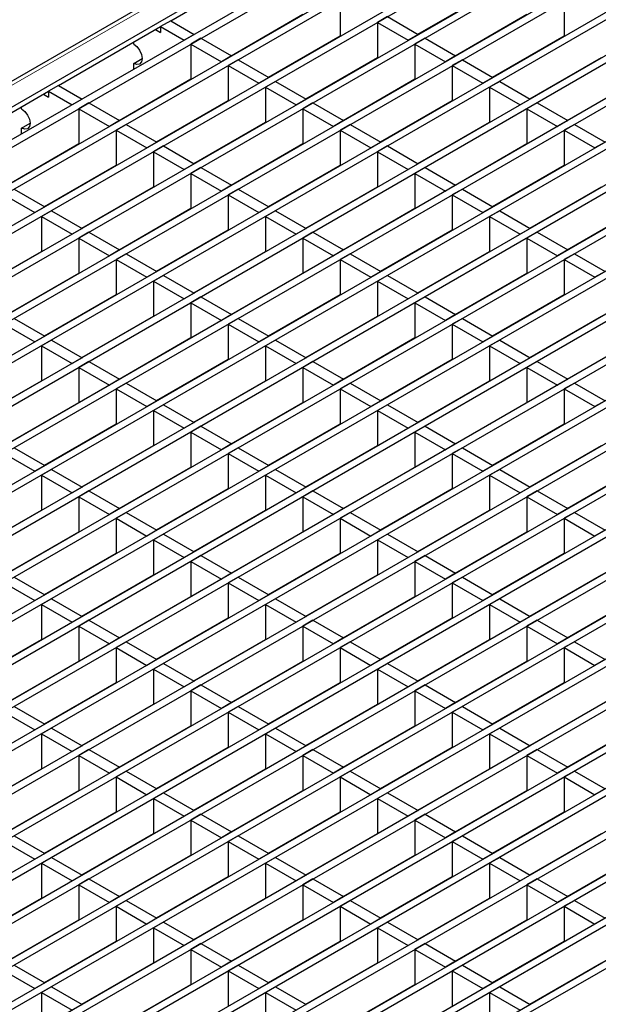
# Model space of a CAD drawing. Units: millimetres. Extents: x 15 to 2021, y 5 to 1440.
# Drawn here: x 1601 to 1662, y 1165 to 1268 of the extents above; entities that cross this region are included whole.
import ezdxf

# ---------------------------------------------------------------- set-up
doc = ezdxf.new("R2010")
doc.units = ezdxf.units.MM
doc.header["$LTSCALE"] = 10
doc.layers.get('0').update_dxf_attribs({"color": 1})
doc.layers.add('35579', color=7, linetype='Continuous')

# ---------------------------------------------------------------- blocks, each defined once
blk = doc.blocks.new('ISO_view')
at = {"color": 7, "linetype": 'Continuous', "lineweight": 30}
for p, q in [((59.132, 52.667), (-13.983, 10.459)), ((-8.802, 12.916), (59.282, 52.22)), ((59.787, 51.818), (-8.201, 12.569)), ((59.929, 51.737), (-8.06, 12.488)), ((60.573, 51.365), (-7.416, 12.116)), ((60.714, 51.283), (-7.274, 12.034)), ((61.358, 50.911), (-10.837, 9.234)), ((61.5, 50.83), (-10.696, 9.152)), ((62.144, 50.458), (-10.052, 8.78)), ((62.285, 50.376), (-9.91, 8.698)), ((62.93, 50.004), (-9.266, 8.327)), ((63.071, 49.923), (-9.125, 8.245)), ((63.715, 49.551), (-8.48, 7.873)), ((63.857, 49.469), (-8.339, 7.791)), ((64.501, 49.097), (-7.695, 7.42)), ((64.642, 49.016), (-7.553, 7.338)), ((65.286, 48.644), (-6.909, 6.966)), ((65.428, 48.562), (-6.768, 6.884)), ((66.072, 48.19), (-6.124, 6.512)), ((66.213, 48.108), (-5.982, 6.431)), ((66.857, 47.737), (-5.338, 6.059)), ((66.999, 47.655), (-5.197, 5.977)), ((67.643, 47.283), (-4.553, 5.605)), ((67.785, 47.201), (-4.411, 5.524)), ((68.429, 46.83), (-3.767, 5.152)), ((68.57, 46.748), (-3.626, 5.07)), ((69.214, 46.376), (-2.981, 4.698)), ((69.356, 46.294), (-2.84, 4.617)), ((70, 45.923), (-2.196, 4.245)), ((70.141, 45.841), (-2.054, 4.163)), ((70.785, 45.469), (-1.41, 3.791)), ((70.927, 45.387), (-1.269, 3.71)), ((71.571, 45.016), (-0.625, 3.338)), ((71.712, 44.934), (-0.483, 3.256)), ((72.357, 44.562), (0.161, 2.884)), ((72.498, 44.48), (0.302, 2.803)), ((73.142, 44.108), (0.947, 2.431)), ((73.284, 44.027), (1.088, 2.349)), ((73.928, 43.655), (1.732, 1.977)), ((74.069, 43.573), (1.874, 1.896)), ((74.713, 43.201), (2.518, 1.524)), ((74.855, 43.12), (2.659, 1.442)), ((75.499, 42.748), (3.303, 1.07)), ((75.64, 42.666), (3.445, 0.989)), ((76.285, 42.294), (4.089, 0.617)), ((76.426, 42.213), (4.23, 0.535)), ((77.07, 41.841), (4.875, 0.163)), ((77.212, 41.759), (5.016, 0.082)), ((77.856, 41.387), (5.66, -0.29)), ((77.997, 41.306), (5.802, -0.372)), ((78.641, 40.934), (6.446, -0.744)), ((78.783, 40.852), (6.587, -0.825)), ((79.427, 40.48), (7.231, -1.197)), ((79.568, 40.399), (7.373, -1.279)), ((80.213, 40.027), (8.017, -1.651)), ((80.354, 39.945), (8.158, -1.732)), ((80.998, 39.573), (8.803, -2.104)), ((81.14, 39.492), (8.944, -2.186)), ((15.052, 26.564), (17.196, 27.803)), ((20.253, 26.283), (21.761, 27.154)), ((18.618, 26.982), (18.618, 26.247)), ((23.332, 26.982), (23.332, 26.247)), ((15.052, 26.564), (14.84, 26.442)), ((15.052, 26.564), (15.547, 26.279)), ((16.325, 25.83), (17.833, 26.7)), ((19.616, 26.651), (19.404, 26.528)), ((19.404, 26.528), (19.404, 25.793)), ((19.404, 26.528), (20.048, 26.156)), ((19.616, 26.651), (20.26, 26.279)), ((21.038, 25.83), (22.546, 26.7)), ((12.695, 25.204), (14.84, 26.442)), ((14.733, 26.381), (14.84, 26.32)), ((14.84, 26.442), (14.84, 26.32)), ((14.84, 26.442), (15.335, 26.156)), ((17.161, 26.312), (17.169, 26.308)), ((14.274, 26.075), (14.274, 26.115)), ((15.547, 26.279), (15.335, 26.156)), ((15.688, 26.197), (15.476, 26.075)), ((15.688, 26.197), (16.332, 25.825)), ((17.11, 25.376), (18.618, 26.247)), ((20.26, 26.279), (20.048, 26.156)), ((20.402, 26.197), (20.189, 26.075)), ((20.402, 26.197), (21.046, 25.825)), ((21.768, 26.251), (21.776, 26.247)), ((21.824, 25.376), (23.332, 26.247)), ((15.476, 26.075), (15.476, 25.34)), ((15.476, 26.075), (16.12, 25.703)), ((20.189, 26.075), (20.189, 25.34)), ((20.189, 26.075), (20.834, 25.703)), ((14.274, 25.666), (14.451, 25.768)), ((16.332, 25.825), (16.12, 25.703)), ((16.474, 25.744), (16.262, 25.621)), ((16.474, 25.744), (17.118, 25.372)), ((17.84, 25.798), (17.848, 25.793)), ((17.896, 24.923), (19.404, 25.793)), ((21.046, 25.825), (20.834, 25.703)), ((21.187, 25.744), (20.975, 25.621)), ((21.187, 25.744), (21.831, 25.372)), ((22.554, 25.798), (22.562, 25.793)), ((22.609, 24.923), (24.117, 25.793)), ((14.274, 25.544), (14.274, 25.666)), ((16.262, 25.621), (16.262, 24.886)), ((16.262, 25.621), (16.906, 25.249)), ((20.975, 25.621), (20.975, 24.886)), ((20.975, 25.621), (21.619, 25.249)), ((13.968, 24.469), (15.476, 25.34)), ((17.118, 25.372), (16.906, 25.249)), ((17.259, 25.29), (17.047, 25.168)), ((17.259, 25.29), (17.903, 24.918)), ((18.626, 25.344), (18.634, 25.34)), ((18.681, 24.469), (20.189, 25.34)), ((21.831, 25.372), (21.619, 25.249)), ((21.973, 25.29), (21.761, 25.168)), ((21.973, 25.29), (22.617, 24.918)), ((23.34, 25.344), (23.347, 25.34)), ((23.395, 24.469), (24.903, 25.34)), ((10.338, 23.843), (12.483, 25.081)), ((12.695, 25.204), (12.483, 25.081)), ((12.483, 25.081), (12.483, 24.959)), ((12.483, 25.081), (12.978, 24.796)), ((12.695, 25.204), (13.19, 24.918)), ((17.047, 25.168), (17.047, 24.433)), ((17.047, 25.168), (17.691, 24.796)), ((21.761, 25.168), (21.761, 24.433)), ((21.761, 25.168), (22.405, 24.796)), ((12.377, 25.02), (12.483, 24.959)), ((13.19, 24.918), (12.978, 24.796)), ((14.753, 24.016), (16.262, 24.886)), ((14.804, 24.952), (14.812, 24.947)), ((17.903, 24.918), (17.691, 24.796)), ((19.412, 24.891), (19.419, 24.886)), ((19.467, 24.016), (20.975, 24.886)), ((22.617, 24.918), (22.405, 24.796)), ((11.917, 24.714), (11.917, 24.755)), ((13.331, 24.837), (13.119, 24.714)), ((13.119, 24.714), (13.119, 23.979)), ((13.119, 24.714), (13.763, 24.342)), ((13.331, 24.837), (13.975, 24.465)), ((18.045, 24.837), (17.833, 24.714)), ((17.833, 24.714), (17.833, 23.979)), ((17.833, 24.714), (18.477, 24.342)), ((18.045, 24.837), (18.689, 24.465)), ((22.758, 24.837), (22.546, 24.714)), ((22.546, 24.714), (22.546, 23.979)), ((22.546, 24.714), (23.19, 24.342)), ((22.758, 24.837), (23.403, 24.465)), ((13.975, 24.465), (13.763, 24.342)), ((18.689, 24.465), (18.477, 24.342)), ((23.403, 24.465), (23.19, 24.342)), ((11.917, 24.306), (12.094, 24.408)), ((11.917, 24.183), (11.917, 24.306)), ((14.117, 24.383), (13.905, 24.261)), ((13.905, 24.261), (13.905, 23.526)), ((13.905, 24.261), (14.549, 23.889)), ((14.117, 24.383), (14.761, 24.011)), ((15.484, 24.437), (15.491, 24.433)), ((15.539, 23.562), (17.047, 24.433)), ((18.83, 24.383), (18.618, 24.261)), ((18.618, 24.261), (18.618, 23.526)), ((18.618, 24.261), (19.262, 23.889)), ((18.83, 24.383), (19.475, 24.011)), ((20.197, 24.437), (20.205, 24.433)), ((20.253, 23.562), (21.761, 24.433)), ((23.544, 24.383), (23.332, 24.261)), ((23.332, 24.261), (23.332, 23.526)), ((23.332, 24.261), (23.976, 23.889)), ((23.544, 24.383), (24.188, 24.011)), ((11.611, 23.109), (13.119, 23.979)), ((14.761, 24.011), (14.549, 23.889)), ((14.902, 23.93), (14.69, 23.807)), ((14.902, 23.93), (15.547, 23.558)), ((16.269, 23.984), (16.277, 23.979)), ((16.325, 23.109), (17.833, 23.979)), ((19.475, 24.011), (19.262, 23.889)), ((19.616, 23.93), (19.404, 23.807)), ((19.616, 23.93), (20.26, 23.558)), ((20.983, 23.984), (20.99, 23.979)), ((21.038, 23.109), (22.546, 23.979)), ((24.188, 24.011), (23.976, 23.889)), ((14.69, 23.807), (14.69, 23.072)), ((14.69, 23.807), (15.335, 23.435)), ((19.404, 23.807), (19.404, 23.072)), ((19.404, 23.807), (20.048, 23.435)), ((12.397, 22.655), (13.905, 23.526)), ((12.447, 23.591), (12.455, 23.587)), ((15.547, 23.558), (15.335, 23.435)), ((15.688, 23.476), (15.476, 23.354)), ((15.688, 23.476), (16.332, 23.104)), ((17.055, 23.53), (17.062, 23.526)), ((17.11, 22.655), (18.618, 23.526)), ((20.26, 23.558), (20.048, 23.435)), ((20.402, 23.476), (20.189, 23.354)), ((20.402, 23.476), (21.046, 23.104)), ((21.768, 23.53), (21.776, 23.526)), ((21.824, 22.655), (23.332, 23.526)), ((15.476, 23.354), (15.476, 22.619)), ((15.476, 23.354), (16.12, 22.982)), ((20.189, 23.354), (20.189, 22.619)), ((20.189, 23.354), (20.834, 22.982)), ((11.76, 23.023), (12.404, 22.651)), ((13.127, 23.077), (13.134, 23.072)), ((13.182, 22.202), (14.69, 23.072)), ((16.332, 23.104), (16.12, 22.982)), ((16.474, 23.023), (16.262, 22.9)), ((16.474, 23.023), (17.118, 22.651)), ((17.84, 23.077), (17.848, 23.072)), ((17.896, 22.202), (19.404, 23.072)), ((21.046, 23.104), (20.834, 22.982)), ((21.187, 23.023), (20.975, 22.9)), ((21.187, 23.023), (21.831, 22.651)), ((22.554, 23.077), (22.562, 23.072)), ((22.609, 22.202), (24.117, 23.072)), ((11.548, 22.9), (12.192, 22.528)), ((16.262, 22.9), (16.262, 22.165)), ((16.262, 22.9), (16.906, 22.528)), ((20.975, 22.9), (20.975, 22.165)), ((20.975, 22.9), (21.619, 22.528)), ((12.404, 22.651), (12.192, 22.528)), ((13.912, 22.623), (13.92, 22.619)), ((13.968, 21.748), (15.476, 22.619)), ((17.118, 22.651), (16.906, 22.528)), ((18.626, 22.623), (18.634, 22.619)), ((18.681, 21.748), (20.189, 22.619)), ((21.831, 22.651), (21.619, 22.528)), ((23.34, 22.623), (23.347, 22.619)), ((23.395, 21.748), (24.903, 22.619)), ((12.546, 22.569), (12.334, 22.447)), ((12.334, 22.447), (12.334, 21.712)), ((12.334, 22.447), (12.978, 22.075)), ((12.546, 22.569), (13.19, 22.197)), ((17.259, 22.569), (17.047, 22.447)), ((17.047, 22.447), (17.047, 21.712)), ((17.047, 22.447), (17.691, 22.075)), ((17.259, 22.569), (17.903, 22.197)), ((21.973, 22.569), (21.761, 22.447)), ((21.761, 22.447), (21.761, 21.712)), ((21.761, 22.447), (22.405, 22.075)), ((21.973, 22.569), (22.617, 22.197)), ((13.19, 22.197), (12.978, 22.075)), ((14.698, 22.17), (14.706, 22.165)), ((14.753, 21.295), (16.262, 22.165)), ((17.903, 22.197), (17.691, 22.075)), ((19.412, 22.17), (19.419, 22.165)), ((19.467, 21.295), (20.975, 22.165)), ((22.617, 22.197), (22.405, 22.075)), ((13.331, 22.115), (13.119, 21.993)), ((13.119, 21.993), (13.119, 21.258)), ((13.119, 21.993), (13.763, 21.621)), ((13.331, 22.115), (13.975, 21.744)), ((18.045, 22.115), (17.833, 21.993)), ((17.833, 21.993), (17.833, 21.258)), ((17.833, 21.993), (18.477, 21.621)), ((18.045, 22.115), (18.689, 21.744)), ((22.758, 22.115), (22.546, 21.993)), ((22.546, 21.993), (22.546, 21.258)), ((22.546, 21.993), (23.19, 21.621)), ((22.758, 22.115), (23.403, 21.744)), ((10.825, 20.841), (12.334, 21.712)), ((13.975, 21.744), (13.763, 21.621)), ((14.117, 21.662), (13.905, 21.539)), ((14.117, 21.662), (14.761, 21.29)), ((15.484, 21.716), (15.491, 21.712)), ((15.539, 20.841), (17.047, 21.712)), ((18.689, 21.744), (18.477, 21.621)), ((18.83, 21.662), (18.618, 21.539)), ((18.83, 21.662), (19.475, 21.29)), ((20.197, 21.716), (20.205, 21.712)), ((20.253, 20.841), (21.761, 21.712)), ((23.403, 21.744), (23.19, 21.621)), ((23.544, 21.662), (23.332, 21.539)), ((23.544, 21.662), (24.188, 21.29)), ((13.905, 21.539), (13.905, 20.805)), ((13.905, 21.539), (14.549, 21.168)), ((18.618, 21.539), (18.618, 20.805)), ((18.618, 21.539), (19.262, 21.168)), ((23.332, 21.539), (23.332, 20.805)), ((23.332, 21.539), (23.976, 21.168)), ((11.611, 20.387), (13.119, 21.258)), ((14.761, 21.29), (14.549, 21.168)), ((14.902, 21.208), (14.69, 21.086)), ((14.902, 21.208), (15.547, 20.837)), ((16.269, 21.263), (16.277, 21.258)), ((16.325, 20.387), (17.833, 21.258)), ((19.475, 21.29), (19.262, 21.168)), ((19.616, 21.208), (19.404, 21.086)), ((19.616, 21.208), (20.26, 20.837)), ((20.983, 21.263), (20.99, 21.258)), ((21.038, 20.387), (22.546, 21.258)), ((24.188, 21.29), (23.976, 21.168)), ((14.69, 21.086), (14.69, 20.351)), ((14.69, 21.086), (15.335, 20.714)), ((19.404, 21.086), (19.404, 20.351)), ((19.404, 21.086), (20.048, 20.714)), ((12.341, 20.809), (12.349, 20.805)), ((12.397, 19.934), (13.905, 20.805)), ((15.547, 20.837), (15.335, 20.714)), ((15.688, 20.755), (15.476, 20.632)), ((15.688, 20.755), (16.332, 20.383)), ((17.055, 20.809), (17.062, 20.805)), ((17.11, 19.934), (18.618, 20.805)), ((20.26, 20.837), (20.048, 20.714)), ((20.402, 20.755), (20.189, 20.632)), ((20.402, 20.755), (21.046, 20.383)), ((21.768, 20.809), (21.776, 20.805)), ((21.824, 19.934), (23.332, 20.805)), ((15.476, 20.632), (15.476, 19.898)), ((15.476, 20.632), (16.12, 20.261)), ((20.189, 20.632), (20.189, 19.898)), ((20.189, 20.632), (20.834, 20.261)), ((11.76, 20.301), (12.404, 19.93)), ((13.127, 20.356), (13.134, 20.351)), ((13.182, 19.48), (14.69, 20.351)), ((16.332, 20.383), (16.12, 20.261)), ((16.474, 20.301), (16.262, 20.179)), ((16.474, 20.301), (17.118, 19.93)), ((17.84, 20.356), (17.848, 20.351)), ((17.896, 19.48), (19.404, 20.351)), ((21.046, 20.383), (20.834, 20.261)), ((21.187, 20.301), (20.975, 20.179)), ((21.187, 20.301), (21.831, 19.93)), ((22.554, 20.356), (22.562, 20.351)), ((22.609, 19.48), (24.117, 20.351)), ((11.548, 20.179), (12.192, 19.807)), ((16.262, 20.179), (16.262, 19.444)), ((16.262, 20.179), (16.906, 19.807)), ((20.975, 20.179), (20.975, 19.444)), ((20.975, 20.179), (21.619, 19.807)), ((12.404, 19.93), (12.192, 19.807)), ((13.912, 19.902), (13.92, 19.898)), ((13.968, 19.027), (15.476, 19.898)), ((17.118, 19.93), (16.906, 19.807)), ((18.626, 19.902), (18.634, 19.898)), ((18.681, 19.027), (20.189, 19.898)), ((21.831, 19.93), (21.619, 19.807)), ((23.34, 19.902), (23.347, 19.898)), ((23.395, 19.027), (24.903, 19.898)), ((12.546, 19.848), (12.334, 19.725)), ((12.334, 19.725), (12.334, 18.991)), ((12.334, 19.725), (12.978, 19.354)), ((12.546, 19.848), (13.19, 19.476)), ((17.259, 19.848), (17.047, 19.725)), ((17.047, 19.725), (17.047, 18.991)), ((17.047, 19.725), (17.691, 19.354)), ((17.259, 19.848), (17.903, 19.476)), ((21.973, 19.848), (21.761, 19.725)), ((21.761, 19.725), (21.761, 18.991)), ((21.761, 19.725), (22.405, 19.354)), ((21.973, 19.848), (22.617, 19.476)), ((13.19, 19.476), (12.978, 19.354)), ((17.903, 19.476), (17.691, 19.354)), ((22.617, 19.476), (22.405, 19.354)), ((13.331, 19.394), (13.119, 19.272)), ((13.119, 19.272), (13.119, 18.537)), ((13.119, 19.272), (13.763, 18.9)), ((13.331, 19.394), (13.975, 19.023)), ((14.698, 19.448), (14.706, 19.444)), ((14.753, 18.573), (16.262, 19.444)), ((18.045, 19.394), (17.833, 19.272)), ((17.833, 19.272), (17.833, 18.537)), ((17.833, 19.272), (18.477, 18.9)), ((18.045, 19.394), (18.689, 19.023)), ((19.412, 19.448), (19.419, 19.444)), ((19.467, 18.573), (20.975, 19.444)), ((22.758, 19.394), (22.546, 19.272)), ((22.546, 19.272), (22.546, 18.537)), ((22.546, 19.272), (23.19, 18.9)), ((22.758, 19.394), (23.403, 19.023)), ((10.825, 18.12), (12.334, 18.991)), ((13.975, 19.023), (13.763, 18.9)), ((14.117, 18.941), (13.905, 18.818)), ((14.117, 18.941), (14.761, 18.569)), ((15.484, 18.995), (15.491, 18.991)), ((15.539, 18.12), (17.047, 18.991)), ((18.689, 19.023), (18.477, 18.9)), ((18.83, 18.941), (18.618, 18.818)), ((18.83, 18.941), (19.475, 18.569)), ((20.197, 18.995), (20.205, 18.991)), ((20.253, 18.12), (21.761, 18.991)), ((23.403, 19.023), (23.19, 18.9)), ((23.544, 18.941), (23.332, 18.818)), ((23.544, 18.941), (24.188, 18.569)), ((13.905, 18.818), (13.905, 18.084)), ((13.905, 18.818), (14.549, 18.447)), ((18.618, 18.818), (18.618, 18.084)), ((18.618, 18.818), (19.262, 18.447)), ((23.332, 18.818), (23.332, 18.084)), ((23.332, 18.818), (23.976, 18.447)), ((11.611, 17.666), (13.119, 18.537)), ((14.761, 18.569), (14.549, 18.447)), ((14.902, 18.487), (14.69, 18.365)), ((14.902, 18.487), (15.547, 18.115)), ((16.269, 18.541), (16.277, 18.537)), ((16.325, 17.666), (17.833, 18.537)), ((19.475, 18.569), (19.262, 18.447)), ((19.616, 18.487), (19.404, 18.365)), ((19.616, 18.487), (20.26, 18.115)), ((20.983, 18.541), (20.99, 18.537)), ((21.038, 17.666), (22.546, 18.537)), ((24.188, 18.569), (23.976, 18.447)), ((14.69, 18.365), (14.69, 17.63)), ((14.69, 18.365), (15.335, 17.993)), ((19.404, 18.365), (19.404, 17.63)), ((19.404, 18.365), (20.048, 17.993)), ((12.341, 18.088), (12.349, 18.084)), ((12.397, 17.213), (13.905, 18.084)), ((15.547, 18.115), (15.335, 17.993)), ((15.688, 18.034), (15.476, 17.911)), ((15.688, 18.034), (16.332, 17.662)), ((17.055, 18.088), (17.062, 18.084)), ((17.11, 17.213), (18.618, 18.084)), ((20.26, 18.115), (20.048, 17.993)), ((20.402, 18.034), (20.189, 17.911)), ((20.402, 18.034), (21.046, 17.662)), ((21.768, 18.088), (21.776, 18.084)), ((21.824, 17.213), (23.332, 18.084)), ((15.476, 17.911), (15.476, 17.176)), ((15.476, 17.911), (16.12, 17.54)), ((20.189, 17.911), (20.189, 17.176)), ((20.189, 17.911), (20.834, 17.54)), ((13.127, 17.634), (13.134, 17.63)), ((13.182, 16.759), (14.69, 17.63)), ((16.332, 17.662), (16.12, 17.54)), ((17.84, 17.634), (17.848, 17.63)), ((17.896, 16.759), (19.404, 17.63)), ((21.046, 17.662), (20.834, 17.54)), ((22.554, 17.634), (22.562, 17.63)), ((22.609, 16.759), (24.117, 17.63)), ((11.548, 17.458), (12.192, 17.086)), ((11.76, 17.58), (12.404, 17.208)), ((16.474, 17.58), (16.262, 17.458)), ((16.262, 17.458), (16.262, 16.723)), ((16.262, 17.458), (16.906, 17.086)), ((16.474, 17.58), (17.118, 17.208)), ((21.187, 17.58), (20.975, 17.458)), ((20.975, 17.458), (20.975, 16.723)), ((20.975, 17.458), (21.619, 17.086)), ((21.187, 17.58), (21.831, 17.208)), ((12.404, 17.208), (12.192, 17.086)), ((17.118, 17.208), (16.906, 17.086)), ((21.831, 17.208), (21.619, 17.086)), ((12.546, 17.127), (12.334, 17.004)), ((12.334, 17.004), (12.334, 16.269)), ((12.334, 17.004), (12.978, 16.632)), ((12.546, 17.127), (13.19, 16.755)), ((13.912, 17.181), (13.92, 17.176)), ((13.968, 16.306), (15.476, 17.176)), ((17.259, 17.127), (17.047, 17.004)), ((17.047, 17.004), (17.047, 16.269)), ((17.047, 17.004), (17.691, 16.632)), ((17.259, 17.127), (17.903, 16.755)), ((18.626, 17.181), (18.634, 17.176)), ((18.681, 16.306), (20.189, 17.176)), ((21.973, 17.127), (21.761, 17.004)), ((21.761, 17.004), (21.761, 16.269)), ((21.761, 17.004), (22.405, 16.632)), ((21.973, 17.127), (22.617, 16.755)), ((23.34, 17.181), (23.347, 17.176)), ((23.395, 16.306), (24.903, 17.176)), ((13.19, 16.755), (12.978, 16.632)), ((13.331, 16.673), (13.119, 16.551)), ((13.331, 16.673), (13.975, 16.301)), ((14.698, 16.727), (14.706, 16.723)), ((14.753, 15.852), (16.262, 16.723)), ((17.903, 16.755), (17.691, 16.632)), ((18.045, 16.673), (17.833, 16.551)), ((18.045, 16.673), (18.689, 16.301)), ((19.412, 16.727), (19.419, 16.723)), ((19.467, 15.852), (20.975, 16.723)), ((22.617, 16.755), (22.405, 16.632)), ((22.758, 16.673), (22.546, 16.551)), ((22.758, 16.673), (23.403, 16.301)), ((13.119, 16.551), (13.119, 15.816)), ((13.119, 16.551), (13.763, 16.179)), ((17.833, 16.551), (17.833, 15.816)), ((17.833, 16.551), (18.477, 16.179)), ((22.546, 16.551), (22.546, 15.816)), ((22.546, 16.551), (23.19, 16.179)), ((10.825, 15.399), (12.334, 16.269)), ((13.975, 16.301), (13.763, 16.179)), ((14.117, 16.22), (13.905, 16.097)), ((14.117, 16.22), (14.761, 15.848)), ((15.484, 16.274), (15.491, 16.269)), ((15.539, 15.399), (17.047, 16.269)), ((18.689, 16.301), (18.477, 16.179)), ((18.83, 16.22), (18.618, 16.097)), ((18.83, 16.22), (19.475, 15.848)), ((20.197, 16.274), (20.205, 16.269)), ((20.253, 15.399), (21.761, 16.269)), ((23.403, 16.301), (23.19, 16.179)), ((23.544, 16.22), (23.332, 16.097)), ((23.544, 16.22), (24.188, 15.848)), ((13.905, 16.097), (13.905, 15.362)), ((13.905, 16.097), (14.549, 15.725)), ((18.618, 16.097), (18.618, 15.362)), ((18.618, 16.097), (19.262, 15.725)), ((23.332, 16.097), (23.332, 15.362)), ((23.332, 16.097), (23.976, 15.725)), ((11.611, 14.945), (13.119, 15.816)), ((14.761, 15.848), (14.549, 15.725)), ((14.902, 15.766), (14.69, 15.644)), ((14.902, 15.766), (15.547, 15.394)), ((16.269, 15.82), (16.277, 15.816)), ((16.325, 14.945), (17.833, 15.816)), ((19.475, 15.848), (19.262, 15.725)), ((19.616, 15.766), (19.404, 15.644)), ((19.616, 15.766), (20.26, 15.394)), ((20.983, 15.82), (20.99, 15.816)), ((21.038, 14.945), (22.546, 15.816)), ((24.188, 15.848), (23.976, 15.725)), ((14.69, 15.644), (14.69, 14.909)), ((14.69, 15.644), (15.335, 15.272)), ((19.404, 15.644), (19.404, 14.909)), ((19.404, 15.644), (20.048, 15.272)), ((12.341, 15.367), (12.349, 15.362)), ((12.397, 14.492), (13.905, 15.362)), ((15.547, 15.394), (15.335, 15.272)), ((17.055, 15.367), (17.062, 15.362)), ((17.11, 14.492), (18.618, 15.362)), ((20.26, 15.394), (20.048, 15.272)), ((21.768, 15.367), (21.776, 15.362)), ((21.824, 14.492), (23.332, 15.362)), ((15.688, 15.313), (15.476, 15.19)), ((15.476, 15.19), (15.476, 14.455)), ((15.476, 15.19), (16.12, 14.818)), ((15.688, 15.313), (16.332, 14.941)), ((20.402, 15.313), (20.189, 15.19)), ((20.189, 15.19), (20.189, 14.455)), ((20.189, 15.19), (20.834, 14.818)), ((20.402, 15.313), (21.046, 14.941)), ((16.332, 14.941), (16.12, 14.818)), ((21.046, 14.941), (20.834, 14.818)), ((11.548, 14.737), (12.192, 14.365)), ((11.76, 14.859), (12.404, 14.487)), ((13.127, 14.913), (13.134, 14.909)), ((13.182, 14.038), (14.69, 14.909)), ((16.474, 14.859), (16.262, 14.737)), ((16.262, 14.737), (16.262, 14.002)), ((16.262, 14.737), (16.906, 14.365)), ((16.474, 14.859), (17.118, 14.487)), ((17.84, 14.913), (17.848, 14.909)), ((17.896, 14.038), (19.404, 14.909)), ((21.187, 14.859), (20.975, 14.737)), ((20.975, 14.737), (20.975, 14.002)), ((20.975, 14.737), (21.619, 14.365)), ((21.187, 14.859), (21.831, 14.487)), ((22.554, 14.913), (22.562, 14.909)), ((22.609, 14.038), (24.117, 14.909)), ((12.404, 14.487), (12.192, 14.365)), ((12.546, 14.406), (12.334, 14.283)), ((12.546, 14.406), (13.19, 14.034)), ((13.912, 14.46), (13.92, 14.455)), ((13.968, 13.585), (15.476, 14.455)), ((17.118, 14.487), (16.906, 14.365)), ((17.259, 14.406), (17.047, 14.283)), ((17.259, 14.406), (17.903, 14.034)), ((18.626, 14.46), (18.634, 14.455)), ((18.681, 13.585), (20.189, 14.455)), ((21.831, 14.487), (21.619, 14.365)), ((21.973, 14.406), (21.761, 14.283)), ((21.973, 14.406), (22.617, 14.034)), ((23.34, 14.46), (23.347, 14.455)), ((23.395, 13.585), (24.903, 14.455)), ((12.334, 14.283), (12.334, 13.548)), ((12.334, 14.283), (12.978, 13.911)), ((17.047, 14.283), (17.047, 13.548)), ((17.047, 14.283), (17.691, 13.911)), ((21.761, 14.283), (21.761, 13.548)), ((21.761, 14.283), (22.405, 13.911)), ((13.19, 14.034), (12.978, 13.911)), ((13.331, 13.952), (13.119, 13.83)), ((13.331, 13.952), (13.975, 13.58)), ((14.698, 14.006), (14.706, 14.002)), ((14.753, 13.131), (16.262, 14.002)), ((17.903, 14.034), (17.691, 13.911)), ((18.045, 13.952), (17.833, 13.83)), ((18.045, 13.952), (18.689, 13.58)), ((19.412, 14.006), (19.419, 14.002)), ((19.467, 13.131), (20.975, 14.002)), ((22.617, 14.034), (22.405, 13.911)), ((22.758, 13.952), (22.546, 13.83)), ((22.758, 13.952), (23.403, 13.58)), ((13.119, 13.83), (13.119, 13.095)), ((13.119, 13.83), (13.763, 13.458)), ((17.833, 13.83), (17.833, 13.095)), ((17.833, 13.83), (18.477, 13.458)), ((22.546, 13.83), (22.546, 13.095)), ((22.546, 13.83), (23.19, 13.458)), ((10.825, 12.678), (12.334, 13.548)), ((13.975, 13.58), (13.763, 13.458)), ((14.117, 13.499), (13.905, 13.376)), ((14.117, 13.499), (14.761, 13.127)), ((15.484, 13.553), (15.491, 13.548)), ((15.539, 12.678), (17.047, 13.548)), ((18.689, 13.58), (18.477, 13.458)), ((18.83, 13.499), (18.618, 13.376)), ((18.83, 13.499), (19.475, 13.127)), ((20.197, 13.553), (20.205, 13.548)), ((20.253, 12.678), (21.761, 13.548)), ((23.403, 13.58), (23.19, 13.458)), ((23.544, 13.499), (23.332, 13.376)), ((23.544, 13.499), (24.188, 13.127)), ((13.905, 13.376), (13.905, 12.641)), ((13.905, 13.376), (14.549, 13.004)), ((18.618, 13.376), (18.618, 12.641)), ((18.618, 13.376), (19.262, 13.004)), ((23.332, 13.376), (23.332, 12.641)), ((23.332, 13.376), (23.976, 13.004)), ((11.611, 12.224), (13.119, 13.095)), ((14.761, 13.127), (14.549, 13.004)), ((16.269, 13.099), (16.277, 13.095)), ((16.325, 12.224), (17.833, 13.095)), ((19.475, 13.127), (19.262, 13.004)), ((20.983, 13.099), (20.99, 13.095)), ((21.038, 12.224), (22.546, 13.095)), ((24.188, 13.127), (23.976, 13.004)), ((14.902, 13.045), (14.69, 12.923)), ((14.69, 12.923), (14.69, 12.188)), ((14.69, 12.923), (15.335, 12.551)), ((14.902, 13.045), (15.547, 12.673)), ((19.616, 13.045), (19.404, 12.923)), ((19.404, 12.923), (19.404, 12.188)), ((19.404, 12.923), (20.048, 12.551)), ((19.616, 13.045), (20.26, 12.673)), ((12.341, 12.646), (12.349, 12.641)), ((12.397, 11.771), (13.905, 12.641)), ((15.547, 12.673), (15.335, 12.551)), ((17.055, 12.646), (17.062, 12.641)), ((17.11, 11.771), (18.618, 12.641)), ((20.26, 12.673), (20.048, 12.551)), ((21.768, 12.646), (21.776, 12.641)), ((21.824, 11.771), (23.332, 12.641)), ((15.688, 12.592), (15.476, 12.469)), ((15.476, 12.469), (15.476, 11.734)), ((15.476, 12.469), (16.12, 12.097)), ((15.688, 12.592), (16.332, 12.22)), ((20.402, 12.592), (20.189, 12.469)), ((20.189, 12.469), (20.189, 11.734)), ((20.189, 12.469), (20.834, 12.097)), ((20.402, 12.592), (21.046, 12.22)), ((11.548, 12.016), (12.192, 11.644)), ((11.76, 12.138), (12.404, 11.766)), ((13.127, 12.192), (13.134, 12.188)), ((13.182, 11.317), (14.69, 12.188)), ((16.332, 12.22), (16.12, 12.097)), ((16.474, 12.138), (16.262, 12.016)), ((16.262, 12.016), (16.262, 11.281)), ((16.262, 12.016), (16.906, 11.644)), ((16.474, 12.138), (17.118, 11.766)), ((17.84, 12.192), (17.848, 12.188)), ((17.896, 11.317), (19.404, 12.188)), ((21.046, 12.22), (20.834, 12.097)), ((21.187, 12.138), (20.975, 12.016)), ((20.975, 12.016), (20.975, 11.281)), ((20.975, 12.016), (21.619, 11.644)), ((21.187, 12.138), (21.831, 11.766)), ((22.554, 12.192), (22.562, 12.188)), ((22.609, 11.317), (24.117, 12.188)), ((12.404, 11.766), (12.192, 11.644)), ((12.546, 11.685), (12.334, 11.562)), ((12.546, 11.685), (13.19, 11.313)), ((13.912, 11.739), (13.92, 11.734)), ((13.968, 10.864), (15.476, 11.734)), ((17.118, 11.766), (16.906, 11.644)), ((17.259, 11.685), (17.047, 11.562)), ((17.259, 11.685), (17.903, 11.313)), ((18.626, 11.739), (18.634, 11.734)), ((18.681, 10.864), (20.189, 11.734)), ((21.831, 11.766), (21.619, 11.644)), ((21.973, 11.685), (21.761, 11.562)), ((21.973, 11.685), (22.617, 11.313)), ((23.34, 11.739), (23.347, 11.734)), ((23.395, 10.864), (24.903, 11.734)), ((12.334, 11.562), (12.334, 10.827)), ((12.334, 11.562), (12.978, 11.19)), ((17.047, 11.562), (17.047, 10.827)), ((17.047, 11.562), (17.691, 11.19)), ((21.761, 11.562), (21.761, 10.827)), ((21.761, 11.562), (22.405, 11.19)), ((13.19, 11.313), (12.978, 11.19)), ((13.331, 11.231), (13.119, 11.109)), ((13.331, 11.231), (13.975, 10.859)), ((14.698, 11.285), (14.706, 11.281)), ((14.753, 10.41), (16.262, 11.281)), ((17.903, 11.313), (17.691, 11.19)), ((18.045, 11.231), (17.833, 11.109)), ((18.045, 11.231), (18.689, 10.859)), ((19.412, 11.285), (19.419, 11.281)), ((19.467, 10.41), (20.975, 11.281)), ((22.617, 11.313), (22.405, 11.19)), ((22.758, 11.231), (22.546, 11.109)), ((22.758, 11.231), (23.403, 10.859)), ((13.119, 11.109), (13.119, 10.374)), ((13.119, 11.109), (13.763, 10.737)), ((17.833, 11.109), (17.833, 10.374)), ((17.833, 11.109), (18.477, 10.737)), ((22.546, 11.109), (22.546, 10.374)), ((22.546, 11.109), (23.19, 10.737)), ((10.825, 9.957), (12.334, 10.827)), ((13.975, 10.859), (13.763, 10.737)), ((14.117, 10.778), (13.905, 10.655)), ((14.117, 10.778), (14.761, 10.406)), ((15.484, 10.832), (15.491, 10.827)), ((15.539, 9.957), (17.047, 10.827)), ((18.689, 10.859), (18.477, 10.737)), ((18.83, 10.778), (18.618, 10.655)), ((18.83, 10.778), (19.475, 10.406)), ((20.197, 10.832), (20.205, 10.827)), ((20.253, 9.957), (21.761, 10.827)), ((23.403, 10.859), (23.19, 10.737)), ((23.544, 10.778), (23.332, 10.655)), ((23.544, 10.778), (24.188, 10.406)), ((13.905, 10.655), (13.905, 9.92)), ((13.905, 10.655), (14.549, 10.283)), ((18.618, 10.655), (18.618, 9.92)), ((18.618, 10.655), (19.262, 10.283)), ((23.332, 10.655), (23.332, 9.92)), ((23.332, 10.655), (23.976, 10.283)), ((11.611, 9.503), (13.119, 10.374)), ((14.761, 10.406), (14.549, 10.283)), ((16.269, 10.378), (16.277, 10.374)), ((16.325, 9.503), (17.833, 10.374)), ((19.475, 10.406), (19.262, 10.283)), ((20.983, 10.378), (20.99, 10.374)), ((21.038, 9.503), (22.546, 10.374)), ((24.188, 10.406), (23.976, 10.283)), ((14.902, 10.324), (14.69, 10.202)), ((14.69, 10.202), (14.69, 9.467)), ((14.69, 10.202), (15.335, 9.83)), ((14.902, 10.324), (15.547, 9.952)), ((19.616, 10.324), (19.404, 10.202)), ((19.404, 10.202), (19.404, 9.467)), ((19.404, 10.202), (20.048, 9.83)), ((19.616, 10.324), (20.26, 9.952)), ((15.547, 9.952), (15.335, 9.83)), ((20.26, 9.952), (20.048, 9.83)), ((12.341, 9.925), (12.349, 9.92)), ((12.397, 9.05), (13.905, 9.92)), ((15.688, 9.871), (15.476, 9.748)), ((15.476, 9.748), (15.476, 9.013)), ((15.476, 9.748), (16.12, 9.376)), ((15.688, 9.871), (16.332, 9.499)), ((17.055, 9.925), (17.062, 9.92)), ((17.11, 9.05), (18.618, 9.92)), ((20.402, 9.871), (20.189, 9.748)), ((20.189, 9.748), (20.189, 9.013)), ((20.189, 9.748), (20.834, 9.376)), ((20.402, 9.871), (21.046, 9.499)), ((21.768, 9.925), (21.776, 9.92)), ((21.824, 9.05), (23.332, 9.92)), ((11.76, 9.417), (12.404, 9.045)), ((13.127, 9.471), (13.134, 9.467)), ((13.182, 8.596), (14.69, 9.467)), ((16.332, 9.499), (16.12, 9.376)), ((16.474, 9.417), (16.262, 9.295)), ((16.474, 9.417), (17.118, 9.045)), ((17.84, 9.471), (17.848, 9.467)), ((17.896, 8.596), (19.404, 9.467)), ((21.046, 9.499), (20.834, 9.376)), ((21.187, 9.417), (20.975, 9.295)), ((21.187, 9.417), (21.831, 9.045)), ((22.554, 9.471), (22.562, 9.467)), ((22.609, 8.596), (24.117, 9.467)), ((11.548, 9.295), (12.192, 8.923)), ((16.262, 9.295), (16.262, 8.56)), ((16.262, 9.295), (16.906, 8.923)), ((20.975, 9.295), (20.975, 8.56)), ((20.975, 9.295), (21.619, 8.923)), ((12.404, 9.045), (12.192, 8.923)), ((12.546, 8.964), (12.334, 8.841)), ((12.546, 8.964), (13.19, 8.592)), ((13.912, 9.018), (13.92, 9.013)), ((13.968, 8.143), (15.476, 9.013)), ((17.118, 9.045), (16.906, 8.923)), ((17.259, 8.964), (17.047, 8.841)), ((17.259, 8.964), (17.903, 8.592)), ((18.626, 9.018), (18.634, 9.013)), ((18.681, 8.143), (20.189, 9.013)), ((21.831, 9.045), (21.619, 8.923)), ((21.973, 8.964), (21.761, 8.841)), ((21.973, 8.964), (22.617, 8.592)), ((23.34, 9.018), (23.347, 9.013)), ((23.395, 8.143), (24.903, 9.013)), ((12.334, 8.841), (12.334, 8.106)), ((12.334, 8.841), (12.978, 8.469)), ((17.047, 8.841), (17.047, 8.106)), ((17.047, 8.841), (17.691, 8.469)), ((21.761, 8.841), (21.761, 8.106)), ((21.761, 8.841), (22.405, 8.469)), ((13.19, 8.592), (12.978, 8.469)), ((13.331, 8.51), (13.119, 8.388)), ((13.331, 8.51), (13.975, 8.138)), ((14.698, 8.564), (14.706, 8.56)), ((14.753, 7.689), (16.262, 8.56)), ((17.903, 8.592), (17.691, 8.469)), ((18.045, 8.51), (17.833, 8.388)), ((18.045, 8.51), (18.689, 8.138)), ((19.412, 8.564), (19.419, 8.56)), ((19.467, 7.689), (20.975, 8.56)), ((22.617, 8.592), (22.405, 8.469)), ((22.758, 8.51), (22.546, 8.388)), ((22.758, 8.51), (23.403, 8.138)), ((13.119, 8.388), (13.119, 7.653)), ((13.119, 8.388), (13.763, 8.016)), ((17.833, 8.388), (17.833, 7.653)), ((17.833, 8.388), (18.477, 8.016)), ((22.546, 8.388), (22.546, 7.653)), ((22.546, 8.388), (23.19, 8.016)), ((10.825, 7.236), (12.334, 8.106)), ((13.975, 8.138), (13.763, 8.016)), ((15.484, 8.111), (15.491, 8.106)), ((15.539, 7.236), (17.047, 8.106)), ((18.689, 8.138), (18.477, 8.016)), ((20.197, 8.111), (20.205, 8.106)), ((20.253, 7.236), (21.761, 8.106)), ((23.403, 8.138), (23.19, 8.016)), ((14.117, 8.057), (13.905, 7.934)), ((13.905, 7.934), (13.905, 7.199)), ((13.905, 7.934), (14.549, 7.562)), ((14.117, 8.057), (14.761, 7.685)), ((18.83, 8.057), (18.618, 7.934)), ((18.618, 7.934), (18.618, 7.199)), ((18.618, 7.934), (19.262, 7.562)), ((18.83, 8.057), (19.475, 7.685)), ((23.544, 8.057), (23.332, 7.934)), ((23.332, 7.934), (23.332, 7.199)), ((23.332, 7.934), (23.976, 7.562)), ((23.544, 8.057), (24.188, 7.685)), ((14.761, 7.685), (14.549, 7.562)), ((19.475, 7.685), (19.262, 7.562)), ((24.188, 7.685), (23.976, 7.562)), ((11.611, 6.782), (13.119, 7.653)), ((14.902, 7.603), (14.69, 7.481)), ((14.69, 7.481), (14.69, 6.746)), ((14.69, 7.481), (15.335, 7.109)), ((14.902, 7.603), (15.547, 7.231)), ((16.269, 7.657), (16.277, 7.653)), ((16.325, 6.782), (17.833, 7.653)), ((19.616, 7.603), (19.404, 7.481)), ((19.404, 7.481), (19.404, 6.746)), ((19.404, 7.481), (20.048, 7.109)), ((19.616, 7.603), (20.26, 7.231)), ((20.983, 7.657), (20.99, 7.653)), ((21.038, 6.782), (22.546, 7.653)), ((12.341, 7.204), (12.349, 7.199)), ((12.397, 6.329), (13.905, 7.199)), ((15.547, 7.231), (15.335, 7.109)), ((15.688, 7.149), (15.476, 7.027)), ((15.688, 7.149), (16.332, 6.778)), ((17.055, 7.204), (17.062, 7.199)), ((17.11, 6.329), (18.618, 7.199)), ((20.26, 7.231), (20.048, 7.109)), ((20.402, 7.149), (20.189, 7.027)), ((20.402, 7.149), (21.046, 6.778)), ((21.768, 7.204), (21.776, 7.199)), ((21.824, 6.329), (23.332, 7.199)), ((15.476, 7.027), (15.476, 6.292)), ((15.476, 7.027), (16.12, 6.655)), ((20.189, 7.027), (20.189, 6.292)), ((20.189, 7.027), (20.834, 6.655)), ((11.76, 6.696), (12.404, 6.324)), ((13.127, 6.75), (13.134, 6.746)), ((13.182, 5.875), (14.69, 6.746)), ((16.332, 6.778), (16.12, 6.655)), ((16.474, 6.696), (16.262, 6.574)), ((16.474, 6.696), (17.118, 6.324)), ((17.84, 6.75), (17.848, 6.746)), ((17.896, 5.875), (19.404, 6.746)), ((21.046, 6.778), (20.834, 6.655)), ((21.187, 6.696), (20.975, 6.574)), ((21.187, 6.696), (21.831, 6.324)), ((22.554, 6.75), (22.562, 6.746)), ((22.609, 5.875), (24.117, 6.746)), ((11.548, 6.574), (12.192, 6.202)), ((16.262, 6.574), (16.262, 5.839)), ((16.262, 6.574), (16.906, 6.202)), ((20.975, 6.574), (20.975, 5.839)), ((20.975, 6.574), (21.619, 6.202)), ((12.404, 6.324), (12.192, 6.202)), ((12.546, 6.242), (12.334, 6.12)), ((12.546, 6.242), (13.19, 5.871)), ((13.912, 6.297), (13.92, 6.292)), ((13.968, 5.422), (15.476, 6.292)), ((17.118, 6.324), (16.906, 6.202)), ((17.259, 6.242), (17.047, 6.12)), ((17.259, 6.242), (17.903, 5.871)), ((18.626, 6.297), (18.634, 6.292)), ((18.681, 5.422), (20.189, 6.292)), ((21.831, 6.324), (21.619, 6.202)), ((21.973, 6.242), (21.761, 6.12)), ((21.973, 6.242), (22.617, 5.871)), ((23.34, 6.297), (23.347, 6.292)), ((12.334, 6.12), (12.334, 5.385)), ((12.334, 6.12), (12.978, 5.748)), ((17.047, 6.12), (17.047, 5.385)), ((17.047, 6.12), (17.691, 5.748)), ((21.761, 6.12), (21.761, 5.385)), ((21.761, 6.12), (22.405, 5.748))]:
    blk.add_line(p, q, dxfattribs=at)
at = {"color": 7, "linetype": 'Continuous', "lineweight": 0}
blk.add_line((59.257, 52.655), (-13.858, 10.447), dxfattribs=at)
at = {"color": 7, "linetype": 'Continuous', "lineweight": 30, "flags": 128}
for points in [[(14.274, 26.075), (14.341, 26.02), (14.399, 25.943), (14.437, 25.854), (14.451, 25.768), (14.437, 25.698), (14.399, 25.654), (14.341, 25.643), (14.274, 25.666)], [(11.917, 24.714), (11.985, 24.659), (12.042, 24.582), (12.08, 24.494), (12.094, 24.408), (12.08, 24.337), (12.042, 24.293), (11.985, 24.282), (11.917, 24.306)]]:
    blk.add_lwpolyline(points, dxfattribs=at)

msp = doc.modelspace()

# ---------------------------------------------------------------- block references
at = {"layer": '35579', "xscale": 5, "yscale": 5, "zscale": 5}
msp.add_blockref('ISO_view', (1541.41, 1135.43), dxfattribs=at)

doc.saveas('drawing.dxf')
